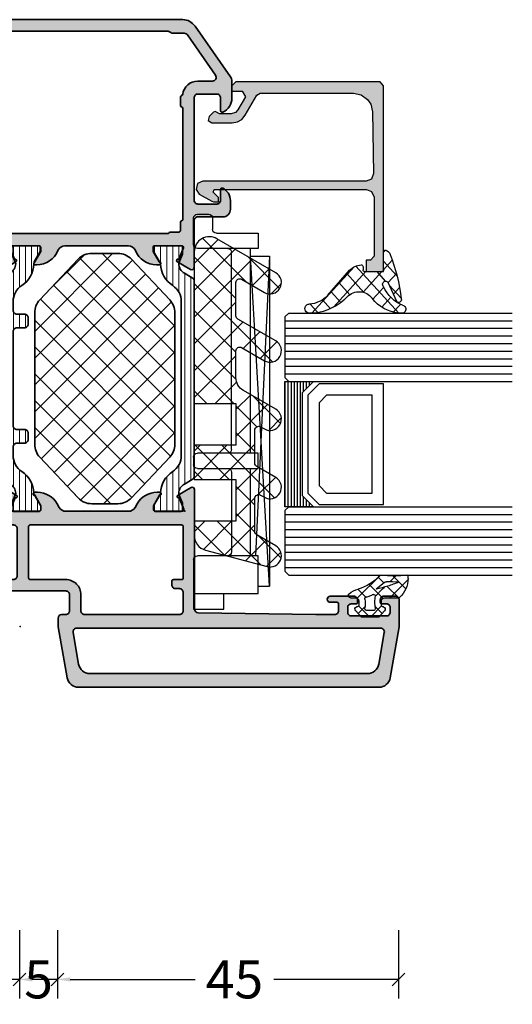
# Model space of a CAD drawing. Extents: x -5165 to -258, y -5109 to 3401.
# Drawn here: x -3436 to -3371, y -3148 to -3018 of the extents above; entities that cross this region are included whole.
import ezdxf

# ---------------------------------------------------------------- set-up
doc = ezdxf.new("R2010")
doc.units = 0
doc.header["$LTSCALE"] = 5
doc.header["$MEASUREMENT"] = 0
doc.layers.get('0').update_dxf_attribs({"linetype": 'CONTINUOUS'})
doc.layers.get('Defpoints').update_dxf_attribs({"linetype": 'CONTINUOUS'})
for name, color, linetype, lineweight in [('Al_Accessories', 2, 'CONTINUOUS', 35), ('Al_Hatch', 7, 'CONTINUOUS', 18), ('Al_Insert_points', 6, 'CONTINUOUS', 25), ('Al_Profiles', 2, 'CONTINUOUS', 35), ('Al_Thermal_break', 2, 'CONTINUOUS', 35)]:
    doc.layers.add(name, color=color, linetype=linetype, lineweight=lineweight)
doc.layers.add('Al_Solid_Hatch', color=50, linetype='CONTINUOUS')
doc.styles.get("Standard").update_dxf_attribs({"font": 'txt', "oblique": 1})
doc.dimstyles.new('ORGADATA', dxfattribs={"dimtxt": 0.18, "dimasz": 0.18, "dimexe": 0.18, "dimexo": 0.625, "dimgap": 0.09, "dimtad": 1, "dimtih": 1, "dimtoh": 1, "dimdec": 4, "dimzin": 0, "dimdsep": 46, "dimtxsty": 'Standard', "dimcen": 0.09, "dimadec": 0, "dimazin": 0, "dimtfac": 1, "dimtdec": 4, "dimtofl": 0, "dimtmove": 2, "dimatfit": 3, "dimfxl": 1, "dimtolj": 1, "dimtzin": 0, "dimarcsym": 0})

# ---------------------------------------------------------------- blocks, each defined once
blk = doc.blocks.new('KAW_0271333', base_point=(186.713613, 119.916412))
at = {"color": 2, "linetype": 'Continuous'}
for p, q in [((233.267167, 129.916412), (189.767167, 129.916412)), ((189.767167, 129.916412), (233.267167, 127.416412)), ((189.767167, 128.416412), (189.767167, 129.916412)), ((233.267167, 129.916412), (193.767167, 128.097263)), ((233.267167, 127.416412), (233.267167, 129.916412)), ((188.767167, 119.916412), (188.767167, 128.416412)), ((188.767167, 128.416412), (193.767167, 128.416412)), ((193.767167, 128.416412), (193.767167, 124.416412)), ((193.767167, 127.416412), (205.267167, 127.416412)), ((205.267167, 124.416412), (205.267167, 128.416412)), ((205.267167, 128.416412), (207.267167, 128.416412)), ((207.267167, 128.416412), (207.267167, 124.416412)), ((207.267167, 127.416412), (234.267167, 127.416412)), ((234.267167, 128.416412), (234.267167, 124.416412)), ((236.267167, 128.416412), (234.267167, 128.416412)), ((236.267167, 122.916412), (236.267167, 128.416412)), ((204.767167, 124.916412), (194.267167, 124.916412)), ((207.767167, 124.916412), (233.767167, 124.916412)), ((186.713613, 123.916412), (188.767167, 123.916412)), ((186.713613, 119.916412), (186.713613, 123.916412)), ((193.767167, 124.416412), (193.767167, 120.416412)), ((205.267167, 120.416412), (205.267167, 124.416412)), ((207.267167, 124.416412), (207.267167, 120.416412)), ((234.267167, 124.416412), (234.267167, 120.416412)), ((238.267167, 122.416412), (236.767167, 122.416412)), ((238.767167, 120.416412), (238.767167, 121.916412)), ((193.267167, 119.916412), (186.713613, 119.916412)), ((206.767167, 119.916412), (205.767167, 119.916412)), ((234.767167, 119.916412), (238.267167, 119.916412))]:
    blk.add_line(p, q, dxfattribs=at)
for centre, start, end in [((194.267167, 124.416412), 90, 180), ((204.767167, 124.416412), 0, 90), ((207.767167, 124.416412), 90, 180), ((233.767167, 124.416412), 0, 90), ((236.767167, 122.916412), 180, 270), ((238.267167, 121.916412), 0, 90), ((193.267167, 120.416412), 270, 0), ((205.767167, 120.416412), 180, 270), ((206.767167, 120.416412), 270, 0), ((234.767167, 120.416412), 180, 270), ((238.267167, 120.416412), 270, 0)]:
    blk.add_arc(centre, 0.5, start, end, dxfattribs=at)
blk = doc.blocks.new('_OBLIQUE')
at = {"color": 0, "linetype": 'ByBlock'}
blk.add_line((-0.5, -0.5), (0.5, 0.5), dxfattribs=at)
blk = doc.blocks.new('*D50')
at = {"color": 0, "lineweight": -2, "transparency": 16777216}
for p, q in [((-3513.73, -3137.9), (-3513.73, -3146.9)), ((-3435.73, -3137.9), (-3435.73, -3146.9)), ((-3512.06, -3144.4), (-3479.05, -3144.4)), ((-3435.73, -3144.4), (-3468.73, -3144.4))]:
    blk.add_line(p, q, dxfattribs=at)
at = {"color": 0, "transparency": 16777216}
blk.add_solid([(-3512.06, -3144.12), (-3512.06, -3144.68), (-3513.73, -3144.4)], dxfattribs=at)
at = {"layer": 'Defpoints', "color": 0, "transparency": 16777216}
for p in [(-3513.73, -3137.9), (-3435.73, -3137.9), (-3513.73, -3144.4)]:
    blk.add_point(p, dxfattribs=at)
at = {"color": 0, "lineweight": -2, "transparency": 16777216, "xscale": 1.666666999999999, "yscale": 1.666666999999999, "zscale": 1.666666999999999}
blk.add_blockref('_OBLIQUE', (-3435.73, -3144.4), dxfattribs=at)
at = {"color": 0, "transparency": 16777216, "insert": (-3473.89, -3144.4), "char_height": 5, "attachment_point": 5}
blk.add_mtext('\\A1;78', dxfattribs=at)
blk = doc.blocks.new('*D51')
at = {"color": 0, "lineweight": -2, "transparency": 16777216}
for p, q in [((-3430.73, -3137.9), (-3430.73, -3146.9)), ((-3385.73, -3137.9), (-3385.73, -3146.9)), ((-3429.06, -3144.4), (-3412.59, -3144.4)), ((-3385.73, -3144.4), (-3402.2, -3144.4))]:
    blk.add_line(p, q, dxfattribs=at)
at = {"color": 0, "transparency": 16777216}
blk.add_solid([(-3429.06, -3144.12), (-3429.06, -3144.68), (-3430.73, -3144.4)], dxfattribs=at)
at = {"layer": 'Defpoints', "color": 0, "transparency": 16777216}
for p in [(-3430.73, -3137.9), (-3385.73, -3137.9), (-3430.73, -3144.4)]:
    blk.add_point(p, dxfattribs=at)
at = {"color": 0, "lineweight": -2, "transparency": 16777216, "xscale": 1.666666999999999, "yscale": 1.666666999999999, "zscale": 1.666666999999999}
blk.add_blockref('_OBLIQUE', (-3385.73, -3144.4), dxfattribs=at)
at = {"color": 0, "transparency": 16777216, "insert": (-3407.39, -3144.4), "char_height": 5, "attachment_point": 5}
blk.add_mtext('\\A1;45', dxfattribs=at)
blk = doc.blocks.new('*D52')
at = {"color": 0, "lineweight": -2, "transparency": 16777216}
for p, q in [((-3435.73, -3137.9), (-3435.73, -3146.9)), ((-3430.73, -3137.9), (-3430.73, -3146.9)), ((-3430.73, -3144.4), (-3434.06, -3144.4))]:
    blk.add_line(p, q, dxfattribs=at)
at = {"color": 0, "transparency": 16777216}
blk.add_solid([(-3434.06, -3144.12), (-3434.06, -3144.68), (-3435.73, -3144.4)], dxfattribs=at)
at = {"layer": 'Defpoints', "color": 0, "transparency": 16777216}
for p in [(-3435.73, -3137.9), (-3430.73, -3137.9), (-3435.73, -3144.4)]:
    blk.add_point(p, dxfattribs=at)
at = {"color": 0, "lineweight": -2, "transparency": 16777216, "xscale": 1.666666999999999, "yscale": 1.666666999999999, "zscale": 1.666666999999999}
blk.add_blockref('_OBLIQUE', (-3430.73, -3144.4), dxfattribs=at)
at = {"color": 0, "transparency": 16777216, "insert": (-3433.23, -3144.4), "char_height": 5, "attachment_point": 5}
blk.add_mtext('\\A1;5', dxfattribs=at)
blk = doc.blocks.new('P-72640block', base_point=(117.27, 393.68))
at = {"layer": 'Al_Solid_Hatch', "ltscale": 0.25}
h = blk.add_hatch(color=256, dxfattribs=at)
h.paths.add_polyline_path([(135.6, 366.23, 0.57735), (135.34, 366.68), (119.57, 366.68, -0.410557), (119.07, 367.17), (118.87, 382.68), (118.87, 385.18, -0.414214), (119.37, 385.68), (120.27, 385.68, -0.414214), (120.47, 385.48), (120.47, 384.58, 1), (121.27, 384.58), (121.27, 387.68, 0.414214), (120.77, 388.18), (120.47, 388.18, 0.414214), (120.27, 387.98), (120.27, 387.38, -0.414214), (119.77, 386.88), (119.17, 386.88, -0.414214), (118.67, 387.38), (118.67, 391.98, -0.414214), (119.17, 392.48), (119.77, 392.48, -0.414214), (120.27, 391.98), (120.27, 391.38, 0.414214), (120.47, 391.18), (120.77, 391.18, 0.414214), (121.27, 391.68), (121.27, 393.18, 0.414214), (120.77, 393.68), (117.32, 393.68, 0.043661), (117.23, 393.67), (110.51, 392.49, 0.36397), (109.27, 391.01), (109.27, 351.35, 0.36397), (110.51, 349.87), (117.23, 348.69, 0.043661), (117.32, 348.68), (118.37, 348.68, 0.394848), (118.87, 349.15), (118.87, 349.68, -0.414214), (119.37, 350.18), (121.47, 350.18, -0.414214), (121.97, 349.68), (121.97, 341.38, 0.414214), (122.47, 340.88), (122.97, 340.88, 0.414214), (123.47, 341.38), (123.47, 342.78, -0.414214), (123.97, 343.28), (130.17, 343.28, -0.414214), (130.67, 342.78), (130.67, 339.98, 0.414214), (130.87, 339.78), (131.5, 339.78, 0.366629), (131.7, 339.95), (131.85, 340.81, -0.366629), (132.04, 340.98), (135.34, 340.98, 0.57735), (135.6, 341.43), (135.24, 342.06), (134.6, 343.16, 1), (134.23, 343.01), (132.75, 342.39, -0.534511), (132.47, 342.58), (132.47, 346.18, -0.414214), (132.67, 346.38), (133.21, 346.38), (134.58, 345.59, 1.077346), (134.97, 345.56), (134.97, 345.94, 0.267949), (133.47, 348.54), (132.97, 348.83, -0.267949), (132.47, 349.69), (132.47, 357.96, -0.267949), (132.97, 358.83), (133.47, 359.12, 0.267949), (134.97, 361.72), (134.97, 362.09, 1.077346), (134.58, 362.07), (133.21, 361.28), (132.67, 361.28, -0.414214), (132.47, 361.48), (132.47, 365.08, -0.534511), (132.75, 365.27), (134.23, 364.65, 1), (134.6, 364.5), (135.24, 365.6)])
h.paths.add_polyline_path([(119.37, 365.18), (121.77, 365.18, -0.414214), (122.27, 364.68), (122.27, 364.18, 0.414214), (122.77, 363.68), (123.27, 363.68, 0.414214), (123.47, 363.88), (123.47, 364.98, -0.414214), (123.67, 365.18), (130.47, 365.18, -0.414214), (130.67, 364.98), (130.67, 344.98, -0.414214), (130.47, 344.78), (123.67, 344.78, -0.414214), (123.47, 344.98), (123.47, 349.68, 0.414214), (121.47, 351.68), (119.37, 351.68, -0.414214), (118.87, 352.18), (118.87, 364.68, -0.414214)], flags=16)
h.paths.add_polyline_path([(117.07, 351.14, -0.466308), (116.49, 350.65), (112.31, 351.38, -0.36397), (111.07, 352.86), (111.07, 389.5, -0.36397), (112.31, 390.98), (116.49, 391.71, -0.466308), (117.07, 391.22)], flags=16)
at = {"layer": 'Al_Insert_points'}
for p in [(117.27, 393.68), (132.47, 365.38), (117.27, 343.68), (132.47, 342.28)]:
    blk.add_point(p, dxfattribs=at)
at = {"layer": 'Al_Profiles'}
for points in [[(132.47, 349.69, 0.267949), (132.97, 348.83), (133.47, 348.54, -0.267949), (134.97, 345.94), (134.97, 345.56, -1.077346), (134.58, 345.59), (133.21, 346.38), (132.67, 346.38, 0.414214), (132.47, 346.18), (132.47, 342.58), (132.47, 342.58, 0.534511), (132.75, 342.39), (132.75, 342.39), (134.23, 343.01), (134.23, 343.01, -1), (134.6, 343.16), (134.6, 343.16), (135.24, 342.06), (135.6, 341.43), (135.6, 341.43, -0.57735), (135.34, 340.98), (132.04, 340.98, 0.366629), (131.85, 340.81), (131.7, 339.95, -0.366629), (131.5, 339.78), (130.87, 339.78, -0.414214), (130.67, 339.98), (130.67, 342.78, 0.414214), (130.17, 343.28), (123.97, 343.28, 0.414214), (123.47, 342.78), (123.47, 341.38, -0.414214), (122.97, 340.88), (122.47, 340.88, -0.414214), (121.97, 341.38), (121.97, 349.68, 0.414214), (121.47, 350.18), (119.37, 350.18, 0.414214), (118.87, 349.68), (118.87, 349.15, -0.394848), (118.37, 348.68), (117.32, 348.68, -0.043661), (117.23, 348.69), (110.51, 349.87, -0.36397), (109.27, 351.35), (109.27, 391.01, -0.36397), (110.51, 392.49), (117.23, 393.67, -0.043661), (117.32, 393.68), (120.77, 393.68, -0.414214), (121.27, 393.18), (121.27, 391.68, -0.414214), (120.77, 391.18), (120.47, 391.18, -0.414214), (120.27, 391.38), (120.27, 391.98, 0.414214), (119.77, 392.48), (119.17, 392.48, 0.414214), (118.67, 391.98), (118.67, 387.38, 0.414214), (119.17, 386.88), (119.77, 386.88, 0.414214), (120.27, 387.38), (120.27, 387.98, -0.414214), (120.47, 388.18), (120.77, 388.18, -0.414214), (121.27, 387.68), (121.27, 384.58, -1), (120.47, 384.58), (120.47, 385.48, 0.414214), (120.27, 385.68), (119.37, 385.68, 0.414214), (118.87, 385.18), (118.87, 382.68), (119.07, 367.17, 0.410557), (119.57, 366.68), (135.34, 366.68, -0.57735), (135.6, 366.23), (135.24, 365.6), (134.6, 364.5, -1), (134.23, 364.65), (132.75, 365.27, 0.534511), (132.47, 365.08), (132.47, 361.48, 0.414214), (132.67, 361.28), (133.21, 361.28), (134.58, 362.07, -1.077346), (134.97, 362.09), (134.97, 361.72, -0.267949), (133.47, 359.12), (132.97, 358.83, 0.267949), (132.47, 357.96)], [(111.07, 352.86), (111.07, 389.5, -0.36397), (112.31, 390.98), (116.49, 391.71, -0.466308), (117.07, 391.22), (117.07, 351.14, -0.466308), (116.49, 350.65), (112.31, 351.38, -0.36397)], [(118.87, 364.68), (118.87, 352.18, 0.414214), (119.37, 351.68), (121.47, 351.68, -0.414214), (123.47, 349.68), (123.47, 344.98, 0.414214), (123.67, 344.78), (130.47, 344.78, 0.414214), (130.67, 344.98), (130.67, 364.98, 0.414214), (130.47, 365.18), (123.67, 365.18, 0.414214), (123.47, 364.98), (123.47, 363.88, -0.414214), (123.27, 363.68), (122.77, 363.68, -0.414214), (122.27, 364.18), (122.27, 364.68, 0.414214), (121.77, 365.18), (119.37, 365.18, 0.414214)]]:
    blk.add_lwpolyline(points, format="xyb", close=True, dxfattribs=at)
blk = doc.blocks.new('5000534-_')
at = {"layer": 'Al_Hatch'}
h = blk.add_hatch(dxfattribs=at)
h.set_pattern_fill('ANSI31', color=256, scale=0.25, angle=135, style=0)
h.set_pattern_definition([(180, (1.8698, 17.8611), (-1e-16, -0.79375), [])])
h.paths.add_polyline_path([(72.18, 168.19), (68.83, 168.19, 0.267949), (68.39, 167.94), (67.78, 166.88, -0.255376), (66.56, 166.13, -0.110388), (66.43, 166.16), (65.27, 166.64), (64.38, 166.64, 0.414214), (64.18, 166.44), (64.18, 163.04, 0.414214), (64.38, 162.84), (64.93, 162.84), (66.42, 163.7, -0.125665), (66.57, 163.74, 0.248691), (69.43, 165.34, -0.254955), (71.53, 166.49), (72.68, 166.49, -0.414214), (73.18, 165.99), (73.18, 164.99, 0.414214), (73.68, 164.49), (74.48, 164.49, 0.414214), (74.98, 164.99), (74.98, 165.99, -0.414214), (75.48, 166.49), (87.88, 166.49, -0.414214), (88.38, 165.99), (88.38, 164.99, 0.414214), (88.88, 164.49), (89.68, 164.49, 0.414214), (90.18, 164.99), (90.18, 165.99, -0.414214), (90.68, 166.49), (91.84, 166.49, -0.254955), (93.94, 165.34, 0.248691), (96.8, 163.74, -0.125665), (96.95, 163.7), (98.43, 162.84), (98.98, 162.84, 0.414214), (99.18, 163.04), (99.18, 166.44, 0.414214), (98.98, 166.64), (98.1, 166.64), (96.94, 166.16, -0.110388), (96.81, 166.13, -0.255376), (95.59, 166.88), (94.98, 167.94, 0.267949), (94.54, 168.19), (75.98, 168.19, -0.414214), (74.98, 169.19), (74.98, 174.69, 0.414214), (74.48, 175.19), (73.68, 175.19, 0.414214), (73.18, 174.69), (73.18, 169.19, -0.414214)])
at = {"layer": 'Al_Insert_points'}
for p in [(64.18, 164.74), (99.18, 164.74)]:
    blk.add_point(p, dxfattribs=at)
at = {"layer": 'Al_Thermal_break'}
blk.add_lwpolyline([(66.43, 166.16), (65.27, 166.64), (64.38, 166.64, 0.414214), (64.18, 166.44), (64.18, 163.04, 0.414214), (64.38, 162.84), (64.93, 162.84), (66.42, 163.7, -0.125665), (66.57, 163.74, 0.248691), (69.43, 165.34, -0.254955), (71.53, 166.49), (72.68, 166.49, -0.414214), (73.18, 165.99), (73.18, 164.99, 0.414214), (73.68, 164.49), (74.48, 164.49, 0.414214), (74.98, 164.99), (74.98, 165.99, -0.414214), (75.48, 166.49), (87.88, 166.49, -0.414214), (88.38, 165.99), (88.38, 164.99, 0.414214), (88.88, 164.49), (89.68, 164.49, 0.414214), (90.18, 164.99), (90.18, 165.99, -0.414214), (90.68, 166.49), (91.84, 166.49, -0.254955), (93.94, 165.34, 0.248691), (96.8, 163.74, -0.125665), (96.95, 163.7), (98.43, 162.84), (98.98, 162.84, 0.414214), (99.18, 163.04), (99.18, 166.44, 0.414214), (98.98, 166.64), (98.1, 166.64), (96.94, 166.16, -0.110388), (96.81, 166.13, -0.255376), (95.59, 166.88), (94.98, 167.94, 0.267949), (94.54, 168.19), (75.98, 168.19, -0.414214), (74.98, 169.19), (74.98, 174.69, 0.414214), (74.48, 175.19), (73.68, 175.19, 0.414214), (73.18, 174.69), (73.18, 169.19, -0.414214), (72.18, 168.19), (68.83, 168.19, 0.267949), (68.39, 167.94), (67.78, 166.88, -0.255376), (66.56, 166.13, -0.110388)], format="xyb", close=True, dxfattribs=at)
blk = doc.blocks.new('0573392-F')
at = {"layer": 'Al_Hatch'}
h = blk.add_hatch(dxfattribs=at)
h.set_pattern_fill('ANSI31', color=256, scale=0.25, angle=135, style=0)
h.set_pattern_definition([(180, (0.27135, -11.9364), (-1e-16, -0.79375), [])])
h.paths.add_polyline_path([(47.78, 144.2), (46.9, 144.2, 0.414214), (46.7, 144), (46.7, 140.6, 0.414214), (46.9, 140.4), (47.45, 140.4), (48.94, 141.26, -0.125665), (49.09, 141.3, 0.248691), (51.95, 142.91, -0.254955), (54.05, 144.05), (62, 144.05), (64.2, 144.05), (74.36, 144.05, -0.254955), (76.46, 142.91, 0.248691), (79.32, 141.3, -0.125665), (79.46, 141.26), (80.95, 140.4), (81.5, 140.4, 0.414214), (81.7, 140.6), (81.7, 144, 0.414214), (81.5, 144.2), (80.62, 144.2), (79.46, 143.72, -0.110388), (79.33, 143.7, -0.255376), (78.1, 144.45), (77.49, 145.5, 0.267949), (77.06, 145.75), (51.34, 145.75, 0.267949), (50.91, 145.5), (50.3, 144.45, -0.255376), (49.07, 143.7, -0.110388), (48.94, 143.72)])
at = {"layer": 'Al_Insert_points'}
for p in [(46.7, 142.3), (81.7, 142.3)]:
    blk.add_point(p, dxfattribs=at)
at = {"layer": 'Al_Thermal_break'}
blk.add_lwpolyline([(49.07, 143.7, -0.110388), (48.94, 143.72), (47.78, 144.2), (46.9, 144.2, 0.414214), (46.7, 144), (46.7, 140.6, 0.414214), (46.9, 140.4), (47.45, 140.4), (48.94, 141.26, -0.125665), (49.09, 141.3, 0.248691), (51.95, 142.91, -0.254955), (54.05, 144.05), (62, 144.05), (64.2, 144.05), (74.36, 144.05, -0.254955), (76.46, 142.91, 0.248691), (79.32, 141.3, -0.125665), (79.46, 141.26), (80.95, 140.4), (81.5, 140.4, 0.414214), (81.7, 140.6), (81.7, 144, 0.414214), (81.5, 144.2), (80.62, 144.2), (79.46, 143.72, -0.110388), (79.33, 143.7, -0.255376), (78.1, 144.45), (77.49, 145.5, 0.267949), (77.06, 145.75), (51.34, 145.75, 0.267949), (50.91, 145.5), (50.3, 144.45, -0.255376)], format="xyb", close=True, dxfattribs=at)
blk = doc.blocks.new('6001354-_')
at = {"layer": 'Al_Hatch'}
h = blk.add_hatch(dxfattribs=at)
h.set_pattern_fill('NET', color=256, scale=20, angle=45, style=0)
h.paths.add_polyline_path([(92.27, 116.8, 0.19145), (90.56, 116.12), (85.22, 111.08, 0.206396), (84.43, 109.26), (84.43, 105.84, 0.206396), (85.22, 104.02), (90.56, 98.98, 0.19145), (92.27, 98.3), (109.59, 98.3, 0.191409), (111.31, 98.98), (116.65, 104.02, 0.206437), (117.43, 105.84), (117.43, 109.26, 0.206396), (116.65, 111.08), (111.31, 116.12, 0.19145), (109.59, 116.8)])
at = {"layer": 'Al_Accessories', "linetype": 'Continuous'}
blk.add_lwpolyline([(90.56, 98.98), (85.22, 104.02, -0.206396), (84.43, 105.84), (84.43, 109.26, -0.206396), (85.22, 111.08), (90.56, 116.12, -0.19145), (92.27, 116.8), (109.59, 116.8, -0.19145), (111.31, 116.12), (116.65, 111.08, -0.206396), (117.43, 109.26), (117.43, 105.84, -0.206437), (116.65, 104.02), (111.31, 98.98, -0.191409), (109.59, 98.3), (92.27, 98.3, -0.19145)], format="xyb", close=True, dxfattribs=at)
blk = doc.blocks.new('P-70169block', base_point=(132.36, 240.22))
at = {"layer": 'Al_Solid_Hatch', "ltscale": 0.25}
h = blk.add_hatch(color=256, dxfattribs=at)
h.dxf.hatch_style = 1
h.paths.add_polyline_path([(162.16, 240.02, 0.244698), (161.3, 241.65), (154.61, 246.34, 0.153915), (154.04, 246.52), (151.81, 246.52, 0.301511), (149.97, 245.3, 0.536675), (150.16, 245.02), (151.86, 245.02, -0.414214), (152.36, 244.52), (152.36, 242.02, -0.414214), (151.86, 241.52), (138.36, 241.52, -0.414214), (137.86, 242.02), (137.86, 244.52, -0.414214), (138.36, 245.02), (139.76, 245.02, 0.553992), (139.94, 245.31, 0.287008), (138.32, 246.32), (137.16, 246.32, 0.414214), (136.16, 245.32), (136.16, 242.02, -0.414214), (135.66, 241.52), (129.49, 241.52, 0.57735), (129.23, 241.07), (129.59, 240.44), (130.25, 239.29, 0.876976), (130.6, 239.49), (132.08, 240.11, -0.534511), (132.36, 239.92), (132.36, 236.32, -0.414214), (132.16, 236.12), (131.62, 236.12), (130.25, 236.91, 1.077346), (129.86, 236.94), (129.86, 236.56, 0.305615), (131.73, 233.78, -0.305615), (132.36, 232.85), (132.36, 224.49, -0.305615), (131.73, 223.56, 0.305615), (129.86, 220.78), (129.86, 220.4), (130.25, 220.43), (131.62, 221.22), (132.16, 221.22, -0.414214), (132.36, 221.02), (132.36, 217.42, -0.534511), (132.08, 217.23), (130.6, 217.85, 1), (130.23, 218), (129.59, 216.9), (129.23, 216.27, 0.57735), (129.49, 215.82), (131.86, 215.82, -0.414214), (132.36, 215.32), (132.36, 214.52, -0.267949), (132.26, 214.35, 0.267949), (132.16, 214.17), (132.16, 208.52, 0.414214), (132.66, 208.02), (136.16, 208.02, 0.414214), (136.66, 208.52), (136.66, 209.02, 0.414214), (136.16, 209.52), (134.66, 209.52, -0.414214), (134.16, 210.02), (134.16, 211.73, 0.14145), (134, 212.26, -0.79835), (134.42, 212.67, 0.14145), (134.95, 212.52), (153.36, 212.52, 0.14145), (153.9, 212.67, -0.79835), (154.31, 212.26, 0.14145), (154.16, 211.73), (154.16, 210.02, -0.414214), (153.66, 209.52), (152.16, 209.52, 0.414214), (151.66, 209.02), (151.66, 208.52, 0.414214), (152.16, 208.02), (155.66, 208.02, 0.414214), (156.16, 208.52), (156.16, 212.02, -0.414214), (156.66, 212.52), (158.86, 212.52, -0.414214), (160.36, 211.02), (160.36, 198.12, -0.414214), (159.86, 197.62), (158.66, 197.62, 0.414214), (158.16, 197.12), (158.16, 196.32, 0.414214), (158.66, 195.82), (158.96, 195.82, 0.414214), (159.16, 196.02), (159.16, 196.32, -0.414214), (159.66, 196.82), (160.26, 196.82, -0.414214), (160.76, 196.32), (160.76, 192.22, -0.414214), (160.26, 191.72), (159.66, 191.72, -0.414214), (159.16, 192.22), (159.16, 192.72, 0.414214), (158.96, 192.92), (158.66, 192.92, 0.414214), (158.16, 192.42), (158.16, 191.02, 0.414214), (158.66, 190.52), (160.16, 190.52, 0.414214), (162.16, 192.52)])
h.paths.add_polyline_path([(160.16, 214.32), (134.36, 214.32, -0.414214), (134.16, 214.52), (134.16, 215.65, 0.267949), (134.06, 215.82, -0.267949), (133.96, 215.99), (133.96, 238.05, -0.267949), (134.06, 238.22, 0.267949), (134.16, 238.39), (134.16, 239.52, -0.414214), (134.36, 239.72), (135.46, 239.72, 0.341999), (135.66, 239.87, -0.341999), (135.85, 240.02), (150.46, 240.02, -0.341999), (150.66, 239.87, 0.341999), (150.85, 239.72), (151.96, 239.72, 0.341999), (152.16, 239.87, -0.305024), (152.32, 240.02, 0.375524), (154.06, 242), (154.06, 243.94, -0.606815), (154.84, 244.35), (160.14, 240.64, -0.244698), (160.36, 240.23), (160.36, 238.72, 0.201513), (160.51, 238.36, -0.201513), (160.66, 238.01), (160.66, 216.01, -0.341999), (160.51, 215.82, 0.341999), (160.36, 215.63), (160.36, 214.52, -0.414214)], flags=16)
at = {"layer": 'Al_Insert_points'}
for p in [(154.16, 246.52), (132.36, 238.02), (132.36, 219.32), (162.16, 190.52)]:
    blk.add_point(p, dxfattribs=at)
at = {"layer": 'Al_Profiles'}
for points in [[(138.36, 245.02), (139.76, 245.02, 0.553992), (139.94, 245.31, 0.287008), (138.32, 246.32), (137.16, 246.32, 0.414214), (136.16, 245.32), (136.16, 245.32), (136.16, 242.02, -0.414214), (135.66, 241.52), (129.49, 241.52, 0.57735), (129.23, 241.07), (129.59, 240.44), (130.23, 239.34, 1), (130.6, 239.49), (132.08, 240.11, -0.534511), (132.36, 239.92), (132.36, 236.32, -0.414214), (132.16, 236.12), (131.62, 236.12), (130.25, 236.91, 1.077346), (129.86, 236.94), (129.86, 236.56, 0.305615), (131.73, 233.78, -0.305615), (132.36, 232.85), (132.36, 224.49, -0.305615), (131.73, 223.56, 0.305615), (129.86, 220.78), (129.86, 220.4), (129.86, 220.4), (130.25, 220.43), (130.25, 220.43), (131.62, 221.22), (131.62, 221.22), (132.16, 221.22), (132.16, 221.22, -0.414214), (132.36, 221.02), (132.36, 221.02), (132.36, 217.42), (132.36, 217.42, -0.534511), (132.08, 217.23), (132.08, 217.23), (130.6, 217.85), (130.6, 217.85, 1), (130.23, 218), (130.23, 218), (129.59, 216.9), (129.59, 216.9), (129.23, 216.27), (129.23, 216.27, 0.57735), (129.49, 215.82), (129.49, 215.82), (131.86, 215.82), (131.86, 215.82, -0.414214), (132.36, 215.32), (132.36, 215.32), (132.36, 214.52), (132.36, 214.52, -0.267949), (132.26, 214.35), (132.26, 214.35, 0.267949), (132.16, 214.17), (132.16, 214.17), (132.16, 208.52), (132.16, 208.52, 0.414214), (132.66, 208.02), (132.66, 208.02), (136.16, 208.02), (136.16, 208.02, 0.414214), (136.66, 208.52), (136.66, 208.52), (136.66, 209.02), (136.66, 209.02, 0.414214), (136.16, 209.52), (136.16, 209.52), (134.66, 209.52), (134.66, 209.52, -0.414214), (134.16, 210.02), (134.16, 211.73), (134.16, 211.73, 0.14145), (134, 212.26), (134, 212.26, -0.79835), (134.42, 212.67, 0.14145), (134.95, 212.52), (153.36, 212.52), (153.36, 212.52, 0.14145), (153.9, 212.67), (153.9, 212.67, -0.79835), (154.31, 212.26), (154.31, 212.26, 0.14145), (154.16, 211.73), (154.16, 211.73), (154.16, 210.02), (154.16, 210.02, -0.414214), (153.66, 209.52), (153.66, 209.52), (152.16, 209.52), (152.16, 209.52, 0.414214), (151.66, 209.02), (151.66, 209.02), (151.66, 208.52), (151.66, 208.52, 0.414214), (152.16, 208.02), (152.16, 208.02), (155.66, 208.02), (155.66, 208.02, 0.414214), (156.16, 208.52), (156.16, 208.52), (156.16, 212.02), (156.16, 212.02, -0.414214), (156.66, 212.52), (156.66, 212.52), (158.86, 212.52), (158.86, 212.52, -0.414214), (160.36, 211.02), (160.36, 211.02), (160.36, 198.12), (160.36, 198.12, -0.414214), (159.86, 197.62), (159.86, 197.62), (158.66, 197.62), (158.66, 197.62, 0.414214), (158.16, 197.12), (158.16, 197.12), (158.16, 196.32), (158.16, 196.32, 0.414214), (158.66, 195.82), (158.66, 195.82), (158.96, 195.82), (158.96, 195.82, 0.414214), (159.16, 196.02), (159.16, 196.02), (159.16, 196.32), (159.16, 196.32, -0.414214), (159.66, 196.82), (159.66, 196.82), (160.26, 196.82), (160.26, 196.82, -0.414214), (160.76, 196.32), (160.76, 196.32), (160.76, 192.22), (160.76, 192.22, -0.414214), (160.26, 191.72), (160.26, 191.72), (159.66, 191.72), (159.66, 191.72, -0.414214), (159.16, 192.22), (159.16, 192.22), (159.16, 192.72), (159.16, 192.72, 0.414214), (158.96, 192.92), (158.96, 192.92), (158.66, 192.92), (158.66, 192.92, 0.414214), (158.16, 192.42), (158.16, 192.42), (158.16, 191.02), (158.16, 191.02, 0.414214), (158.66, 190.52), (158.66, 190.52), (160.16, 190.52), (160.16, 190.52, 0.414214), (162.16, 192.52), (162.16, 240.02, 0.244698), (161.3, 241.65), (154.61, 246.34, 0.153915), (154.04, 246.52), (151.81, 246.52, 0.301511), (149.97, 245.3, 0.536675), (150.16, 245.02), (151.86, 245.02, -0.414214), (152.36, 244.52), (152.36, 242.02, -0.414214), (151.86, 241.52), (138.36, 241.52, -0.414214), (137.86, 242.02), (137.86, 244.52, -0.414214)], [(160.66, 238.01, 0.201513), (160.51, 238.36, -0.201513), (160.36, 238.72), (160.36, 240.23, 0.244698), (160.14, 240.64), (154.84, 244.35, 0.606815), (154.06, 243.94), (154.06, 242, -0.375524), (152.32, 240.02, 0.305024), (152.16, 239.87, -0.341999), (151.96, 239.72), (150.85, 239.72, -0.341999), (150.66, 239.87, 0.341999), (150.46, 240.02), (135.85, 240.02, 0.341999), (135.66, 239.87, -0.341999), (135.46, 239.72), (134.36, 239.72, 0.414214), (134.16, 239.52), (134.16, 239.52), (134.16, 238.39, -0.267949), (134.06, 238.22, 0.267949), (133.96, 238.05), (133.96, 215.99, 0.267949), (134.06, 215.82, -0.267949), (134.16, 215.65), (134.16, 214.52), (134.16, 214.52, 0.414214), (134.36, 214.32), (160.16, 214.32, 0.414214), (160.36, 214.52), (160.36, 215.63, -0.341999), (160.51, 215.82, 0.341999), (160.66, 216.01)]]:
    blk.add_lwpolyline(points, format="xyb", close=True, dxfattribs=at)
blk = doc.blocks.new('3001380-_')
for name, p in [('P-72640block', (238.81, 106.23)), ('P-70169block', (289.01, 77.86)), ('0573392-F', (207.3, -66.57)), ('6001354-_', (170.57, -40.17))]:
    blk.add_blockref(name, p)
at = {"xscale": -1, "rotation": 180}
blk.add_blockref('5000534-_', (189.82, 221.77), dxfattribs=at)
blk = doc.blocks.new('KAW_0170717', base_point=(-29.998291, -26.879053))
at = {"layer": 'Al_Solid_Hatch', "linetype": 'ByBlock'}
h = blk.add_hatch(color=256, dxfattribs=at)
h.dxf.hatch_style = 1
h.paths.add_polyline_path([(-29.998291, -2.148828), (-5.497559, -2.148828), (-5, -2.6), (-4.997559, -21.648828), (-5.497559, -22.148828), (-6.197754, -22.148828), (-6.197754, -20.782861), (-6.947754, -20.349756), (-8.697754, -21.360254), (-9.039062, -21.685449), (-9.197754, -22.226221), (-9.197754, -23.783105), (-8.985596, -24.161035), (-8.897705, -24.372949), (-8.985596, -24.585351), (-9.544189, -25.143945), (-10.065186, -25.261621), (-10.397705, -24.79043), (-10.397705, -22.110742), (-10.27417, -21.418603), (-9.935547, -20.831933), (-9.397705, -20.378808), (-6.747559, -18.848535), (-6.497559, -18.415674), (-6.497559, -6.102197), (-6.70874, -5.096826), (-7.306152, -4.261133), (-7.949219, -3.832666), (-8.950439, -3.602441), (-17.078857, -3.449121), (-17.798096, -3.735254), (-18.097656, -4.449121), (-18.097656, -25.992334), (-18.397461, -26.665918), (-19.192627, -26.879053), (-19.789062, -26.445703), (-20.730713, -24.814844), (-20.797607, -24.564844), (-20.797607, -23.898828), (-20.221924, -23.898828), (-19.539062, -24.640283), (-19.197754, -24.498926), (-19.197754, -4.390527), (-19.44873, -3.72793), (-20.178711, -3.390771), (-27.98877, -3.358545), (-28.498291, -3.858301), (-28.498291, -4.448877), (-29.998291, -4.448877)])
at = {"color": 40, "linetype": 'Continuous'}
blk.add_lwpolyline([(-29.998291, -2.148828), (-5.497559, -2.148828), (-5, -2.6), (-4.997559, -21.648828), (-5.497559, -22.148828), (-6.197754, -22.148828), (-6.197754, -20.782861), (-6.947754, -20.349756), (-8.697754, -21.360254), (-9.039062, -21.685449), (-9.197754, -22.226221), (-9.197754, -23.783105), (-8.985596, -24.161035), (-8.897705, -24.372949), (-8.985596, -24.585351), (-9.544189, -25.143945), (-10.065186, -25.261621), (-10.397705, -24.79043), (-10.397705, -22.110742), (-10.27417, -21.418603), (-9.935547, -20.831933), (-9.397705, -20.378808), (-6.747559, -18.848535), (-6.497559, -18.415674), (-6.497559, -6.102197), (-6.70874, -5.096826), (-7.306152, -4.261133), (-7.949219, -3.832666), (-8.950439, -3.602441), (-17.078857, -3.449121), (-17.798096, -3.735254), (-18.097656, -4.449121), (-18.097656, -25.992334), (-18.397461, -26.665918), (-19.192627, -26.879053), (-19.789062, -26.445703), (-20.730713, -24.814844), (-20.797607, -24.564844), (-20.797607, -23.898828), (-20.221924, -23.898828), (-19.539062, -24.640283), (-19.197754, -24.498926), (-19.197754, -4.390527), (-19.44873, -3.72793), (-20.178711, -3.390771), (-27.98877, -3.358545), (-28.498291, -3.858301), (-28.498291, -4.448877), (-29.998291, -4.448877), (-29.998291, -2.148828)], close=True, dxfattribs=at)
blk = doc.blocks.new('*U22')
at = {"color": 1, "linetype": 'Continuous'}
for p, q in [((-5.20484, 2.027488), (0.468151, -3.645503)), ((-5.090942, 1.276465), (-4.140169, 2.227238)), ((-3.387757, 2.331725), (-1.827639, 0.771607)), ((-2.93046, 1.315626), (-2.125638, 2.120448)), ((-1.511358, 0.613408), (-0.425517, 1.699249)), ((-0.717925, 1.783214), (1.062761, 0.002528)), ((-4.480129, -0.234043), (-3.290403, 0.955683)), ((-3.52619, -1.401424), (-2.085312, 0.039454)), ((-1.334411, 0.278379), (-0.203314, -0.852718)), ((-0.000918, 0.002528), (1.154868, 1.158314)), ((2.12042, 0.002545), (2.369282, 0.251408)), ((-2.685034, -2.681588), (-0.203314, -0.199868)), ((-4.490592, -6.608467), (-0.203314, -2.321189)), ((-2.709727, -2.588945), (-0.443088, -4.855585)), ((-5.20484, -9.444035), (0.376939, -3.862256)), ((-2.983505, -4.436487), (-1.532726, -5.887266)), ((-3.920844, -5.620469), (-2.622365, -6.918948)), ((-4.664647, -6.997986), (-3.610709, -8.051925)), ((-5.137766, -8.646187), (-4.100318, -9.683635))]:
    blk.add_line(p, q, dxfattribs=at)
blk = doc.blocks.new('KAW_0234713', base_point=(-0.2, 0))
at = {"color": 1, "linetype": 'Continuous'}
blk.add_lwpolyline([(-3.414969, -1.500341, -0.432635), (-3.247351, -4.769017, 0.161276), (-5.20484, -9.144261), (-5.20484, -9.805149, 1.000012), (-4.104849, -9.805149, -0.192965), (-3.051214, -7.324986), (-0.026693, -4.461338, 0.169674), (0.61268, -2.964329, 0.4341), (0.36326, -2.697422), (-0.003317, -2.697422, -0.414267), (-0.203314, -2.497471), (-0.203314, -0.197423, -0.414267), (-0.003317, 0.002528), (2.119394, 0.002528, 0.47243), (2.363809, 0.30868, 0.250278), (1.864771, 0.865077, 0.070689), (-3.47402, 2.343104, 0.797385), (-3.801291, 1.745204), (-1.526037, 0.622828, -1.153151), (-2.031424, 0.0115, -0.187228), (-4.252356, 2.499781, 1.000093), (-5.20484, 2.421656), (-5.20484, 1.985316, 0.194247), (-3.414969, -1.500341)], format="xyb", close=True, dxfattribs=at)
at = {"color": 1}
blk.add_blockref('*U22', (0, 0), dxfattribs=at)
blk = doc.blocks.new('*U129')
at = {"color": 7, "linetype": 'Continuous'}
for p, q in [((-1907, 679.319988), (-1907, 662.799988)), ((-1906.6, 679.319988), (-1906.6, 662.799988)), ((-1906.2, 679.319988), (-1906.2, 662.799988)), ((-1905.8, 679.319988), (-1905.8, 662.799988)), ((-1905.4, 679.319988), (-1905.4, 662.799988)), ((-1905, 679.319988), (-1905, 662.799988)), ((-1904.6, 679.319988), (-1904.6, 677.969988)), ((-1904.2, 679.319988), (-1904.2, 678.369988)), ((-1903.8, 679.319988), (-1903.8, 678.769988)), ((-1903.4, 679.319988), (-1903.4, 679.169988)), ((-1904.6, 664.149988), (-1904.6, 662.799988)), ((-1904.2, 663.749988), (-1904.2, 662.799988)), ((-1903.8, 663.349988), (-1903.8, 662.799988)), ((-1903.4, 662.949988), (-1903.4, 662.799988))]:
    blk.add_line(p, q, dxfattribs=at)
blk = doc.blocks.new('KAW_0270148', base_point=(0.000001, 5.270013))
at = {"color": 1, "linetype": 'Continuous'}
for p, q in [((-0.000001, 4.109157), (2.40477, 6.513927)), ((-0.000002, 5.274735), (1.506357, 3.768376)), ((1.17431, 6.221743), (2.89437, 4.501683)), ((2.101053, 4.08889), (2.895033, 4.88287)), ((-2.499999, 1.609158), (-1.081305, 3.027853)), ((-2.060357, 3.092449), (-1.137325, 2.169417)), ((-0.058401, -0.191884), (2.993237, 2.859753)), ((-0.051053, 3.204466), (0.753627, 2.399786)), ((0.208758, 2.196595), (1.17124, 3.159077)), ((1.17124, 3.159077), (1.416061, 3.403898)), ((1.506357, 3.768376), (1.518229, 3.756504)), ((1.978244, 3.296489), (2.715963, 2.55877)), ((-2.499999, 1.410771), (-1.068394, -0.020833)), ((0.753627, 2.399786), (1.781042, 1.372371)), ((-2.070807, -0.082971), (-1.152438, 0.835399)), ((0.068586, 0.963507), (1.142781, -0.110689)), ((0.0003, -1.089528), (0.286601, -1.375829))]:
    blk.add_line(p, q, dxfattribs=at)
for points in [[(-0.979514, 3.000013), (-0.400001, 3.000007, 0.414213), (0.000001, 3.400007), (-0.000002, 5.274168, -0.166643), (0.042061, 5.396871, -0.21265), (2.557557, 6.517378), (2.900003, 6.517371, -0.450328), (2.999253, 6.405239, 0.060799), (2.998527, 2.935504, -0.24588), (2.933022, 2.761963, 0.14254), (1.151981, -0.078913, -0.102518), (0.532236, -1.266034, -0.704936), (0.000001, -1.076139), (-0.000001, -0.399996, 0.414205), (-0.399996, 0.000013), (-0.979514, 0.000001, 0.339435), (-1.172697, -0.148223), (-1.207728, -0.278979, -0.606836), (-1.727334, -0.394143), (-2.499999, 0.30586), (-2.499999, 2.694151), (-1.727334, 3.394154, -0.606844), (-1.207736, 3.278988), (-1.172698, 3.148242, 0.339434), (-0.979514, 3.000013)], [(1.541017, 3.831394, 0.023113), (1.157698, 2.339645), (1.192836, 2.323011), (2.013151, 3.339755, 0.18881), (2.122868, 3.68748, -0.026231), (2.098872, 5.27304, 0.837546), (2.060392, 5.281393, 0.023113), (1.541017, 3.831394)], [(-0.56954, 2.140013, -0.03639), (-1.356696, 2.196869, 0.457298), (-1.7, 1.90001), (-1.700004, 1.100004, 0.470068), (-1.344263, 0.805227, -0.094412), (-0.166618, 0.803591, 0.389993), (0.063679, 0.946084, -0.021566), (0.22453, 1.437797, -0.021566), (0.427142, 1.913826, 0.600269), (0.217543, 2.197881, -0.03639), (-0.56954, 2.140013)]]:
    blk.add_lwpolyline(points, format="xyb", close=True, dxfattribs=at)
blk = doc.blocks.new('KAW_6001461', base_point=(-8.795041, -5.5))
at = {"color": 1, "linetype": 'Continuous'}
for p, q in [((-8.729327, 4.057271), (-6.853161, 5.933437)), ((-7.639832, 5.959835), (-4.720145, 3.040149)), ((0.757684, 2.93768), (3.028157, 5.208153)), ((9.215294, 4.324222), (10.880737, 5.989665)), ((10.117496, 5.880177), (13.720167, 2.277507)), ((18.714023, 3.21635), (20.90183, 5.404157)), ((27.211796, 4.643055), (28.561904, 5.993163)), ((27.905895, 5.769448), (32.160478, 1.514864)), ((-7.982181, 1.268884), (-5.265805, 3.985259)), ((0.318527, 5.072545), (7.25, -1.858928)), ((8.426605, 0), (12.616214, 4.189609)), ((18.241164, 4.827577), (28.568741, -5.5)), ((28.30208, 2.197806), (30.498233, 4.393958)), ((-8.530401, 3.314871), (-2.75, -2.46553)), ((1.355538, 0), (4.322252, 2.966715)), ((9.700896, 2.761244), (12.462139, 0)), ((20.008119, 0.974912), (22.204271, 3.171064)), ((-7.235034, -1.519504), (-3.21553, 2.5)), ((-4.184183, 2.504187), (-1.679996, 0)), ((-2.179996, 0), (0.323903, 2.503899)), ((-0.644462, 2.5), (1.855538, 0)), ((2.75, -2.141072), (7.391072, 2.5)), ((6.426605, 2.5), (8.926605, 0)), ((11.962139, 0), (13.910309, 1.94817)), ((24.139809, -5.5), (31.792328, 2.152519)), ((28.793955, 1.345854), (34.534922, -4.395113)), ((12.75, -2.747673), (15.589793, 0.09212)), ((13.533207, -5.5), (19.033207, 0)), ((15.987408, 0.010266), (21.497673, -5.5)), ((17.068741, -5.5), (23.498366, 0.929625)), ((19.533207, 0), (25.033207, -5.5)), ((20.604275, -5.5), (26.104275, 0)), ((26.604275, 0), (32.104275, -5.5)), ((-6.470818, -4.290822), (-2.75, -0.570004)), ((2.75, -0.894462), (7.25, -5.394462)), ((2.926605, -5.5), (7.25, -1.176605)), ((12.75, -0.287861), (17.962139, -5.5)), ((27.675343, -5.5), (33.086423, -0.088919)), ((-7.236306, -1.514758), (-3.251064, -5.5)), ((31.210877, -5.5), (34.380519, -2.330358)), ((12.75, -3.823395), (14.426605, -5.5)), ((-4.144462, -5.5), (-2.75, -4.105538)), ((2.75, -4.429996), (3.820004, -5.5)), ((6.462139, -5.5), (7.25, -4.712139))]:
    blk.add_line(p, q, dxfattribs=at)
blk.add_lwpolyline([(0.405921, 3.75, -1), (3.003997, 5.25), (4.447372, 2.75, 0.267949), (4.880385, 2.5), (9.261583, 2.5, 0.57735), (9.694596, 3.25), (9.405921, 3.75, -1), (12.003997, 5.25), (14.457735, 1, 0.267949), (16.189786, 0), (19.704959, 0, 0.57735), (20.137971, 0.75), (18.405921, 3.75, -1), (21.003997, 5.25), (23.890748, 0.25, 0.267949), (24.323761, 0), (28.704959, 0, 0.57735), (29.137971, 0.75), (27.405921, 3.75, -1), (30.003997, 5.25), (34.478461, -2.5, -0.57735), (32.746411, -5.5), (12.75, -5.5), (12.75, 0), (7.25, 0), (7.25, -5.5), (2.75, -5.5), (2.75, 0), (-2.75, 0), (-2.75, -5.5), (-4.63381, -5.5, -0.339454), (-6.565661, -4.017638), (-8.74393, 4.111771, -0.876976), (-5.996003, 5.25), (-4.552628, 2.75, 0.267949), (-4.119615, 2.5), (0.261583, 2.5, 0.57735), (0.694596, 3.25), (0.405921, 3.75)], format="xyb", close=True, dxfattribs=at)

msp = doc.modelspace()

# ---------------------------------------------------------------- linework, layer by layer
at = {"color": 4, "linetype": 'Continuous'}
for p, q in [((-3400.22603, -3056.58002), (-3400.72603, -3057.08002)), ((-3400.72603, -3057.08002), (-3400.72603, -3065.08002)), ((-3400.72603, -3057.58002), (-3370.72603, -3057.58002)), ((-3400.22603, -3056.58002), (-3370.72603, -3056.58002)), ((-3400.72603, -3058.58002), (-3370.72603, -3058.58002)), ((-3400.72603, -3059.58002), (-3370.72603, -3059.58002)), ((-3400.72603, -3060.58002), (-3370.72603, -3060.58002)), ((-3400.72603, -3061.58002), (-3370.72603, -3061.58002)), ((-3400.72603, -3062.58002), (-3370.72603, -3062.58002)), ((-3400.72603, -3063.58002), (-3370.72603, -3063.58002)), ((-3400.72603, -3064.58002), (-3370.72603, -3064.58002)), ((-3400.72603, -3065.08002), (-3400.22603, -3065.58002)), ((-3400.22603, -3065.58002), (-3370.72603, -3065.58002)), ((-3400.22603, -3082.10002), (-3400.72603, -3082.60002)), ((-3400.22603, -3082.10002), (-3370.72603, -3082.10002)), ((-3400.72603, -3082.60002), (-3400.72603, -3090.60002)), ((-3400.72603, -3083.10002), (-3370.72603, -3083.10002)), ((-3400.72603, -3084.10002), (-3370.72603, -3084.10002)), ((-3400.72603, -3085.10002), (-3370.72603, -3085.10002)), ((-3400.72603, -3086.10002), (-3370.72603, -3086.10002)), ((-3400.72603, -3087.10002), (-3370.72603, -3087.10002)), ((-3400.72603, -3088.10002), (-3370.72603, -3088.10002)), ((-3400.72603, -3089.10002), (-3370.72603, -3089.10002)), ((-3400.72603, -3090.10002), (-3370.72603, -3090.10002)), ((-3400.72603, -3090.60002), (-3400.22603, -3091.10002)), ((-3400.22603, -3091.10002), (-3370.72603, -3091.10002))]:
    msp.add_line(p, q, dxfattribs=at)
at = {"color": 7, "linetype": 'Continuous'}
for p, q in [((-3396.22603, -3065.88002), (-3397.72603, -3067.38002)), ((-3387.72603, -3065.88002), (-3396.22603, -3065.88002)), ((-3387.72603, -3081.80002), (-3387.72603, -3065.88002)), ((-3397.72603, -3067.38002), (-3397.72603, -3080.30002)), ((-3395.22603, -3067.38002), (-3396.22603, -3068.38002)), ((-3389.22603, -3067.38002), (-3395.22603, -3067.38002)), ((-3389.22603, -3080.30002), (-3389.22603, -3067.38002)), ((-3396.22603, -3068.38002), (-3396.22603, -3079.30002)), ((-3396.22603, -3079.30002), (-3395.22603, -3080.30002)), ((-3397.72603, -3080.30002), (-3396.22603, -3081.80002)), ((-3395.22603, -3080.30002), (-3389.22603, -3080.30002)), ((-3396.22603, -3081.80002), (-3387.72603, -3081.80002))]:
    msp.add_line(p, q, dxfattribs=at)
msp.add_lwpolyline([(-3400.72603, -3065.58002), (-3396.97603, -3065.58002), (-3398.47603, -3067.08002), (-3398.47603, -3080.60002), (-3396.97603, -3082.10002), (-3400.72603, -3082.10002), (-3400.72603, -3065.58002)], close=True, dxfattribs=at)

# ---------------------------------------------------------------- block references
at = {"linetype": 'ByBlock', "xscale": -1, "rotation": 270}
msp.add_blockref('3001380-_', (-3491.87727, -3336.70588), dxfattribs=at)
at = {"color": 0, "extrusion": (0, 0, -1), "rotation": 90}
for name, p in [('KAW_0170717', (3412.45626, -3051.10076)), ('KAW_6001461', (3412.69577, -3090.04507))]:
    msp.add_blockref(name, p, dxfattribs=at)
at = {"extrusion": (0, 0, -1), "rotation": 90}
msp.add_blockref('KAW_0271333', (3412.77603, -3095.60624), dxfattribs=at)
at = {"color": 0, "rotation": 270}
for name, p, xscale in [('KAW_0234713', (-3387.72603, -3051.10002), -1.096), ('KAW_0270148', (-3385.72603, -3094.10002), -0.9966780000000001)]:
    msp.add_blockref(name, p, dxfattribs=dict(at, xscale=xscale))
at = {"color": 0}
msp.add_blockref('*U129', (-1493.72603, -3744.90001), dxfattribs=at)

# ---------------------------------------------------------------- dimensions: what is measured, and where the dimension line sits
for base, p1, p2, picture, middle in [((-3513.72603, -3144.40002), (-3435.72603, -3137.90002), (-3513.72603, -3137.90002), '*D50', (-3473.8927, -3144.40002)), ((-3430.72603, -3144.40002), (-3385.72603, -3137.90002), (-3430.72603, -3137.90002), '*D51', (-3407.3927, -3144.40002))]:
    dim = msp.add_linear_dim(base=base, p1=p1, p2=p2, dimstyle='ORGADATA', override={"dimtxt": 5, "dimasz": 1.666667, "dimexe": 2.5, "dimexo": 0, "dimgap": 1, "dimtad": 0, "dimzin": 12, "dimblk1": 'OBLIQUE', "dimsah": 1, "dimdle": 0})
    dim.commit()
    dim.dimension.update_dxf_attribs({"geometry": picture, "text_midpoint": middle})
dim = msp.add_linear_dim(base=(-3435.72603, -3144.40002), p1=(-3430.72603, -3137.90002), p2=(-3435.72603, -3137.90002), dimstyle='ORGADATA', override={"dimtxt": 5, "dimasz": 1.666667, "dimexe": 2.5, "dimexo": 0, "dimgap": 1, "dimtad": 0, "dimzin": 12, "dimblk1": 'OBLIQUE', "dimsah": 1})
dim.commit()
dim.dimension.update_dxf_attribs({"geometry": '*D52', "text_midpoint": (-3433.22603, -3144.40002), "dimtype": 160})

doc.saveas('drawing.dxf')
